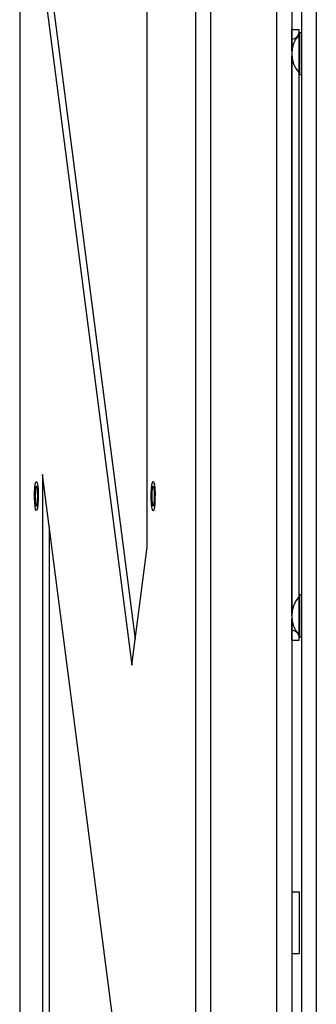
# Model space of a CAD drawing. Units: inches. Extents: x 4 to 251, y 4 to 161.
# Drawn here: x 143 to 146, y 78 to 86 of the extents above; entities that cross this region are included whole.
import ezdxf

# ---------------------------------------------------------------- set-up
doc = ezdxf.new("R2010")
doc.units = ezdxf.units.IN
doc.header["$LTSCALE"] = 15
doc.header["$MEASUREMENT"] = 0

msp = doc.modelspace()

# ---------------------------------------------------------------- linework, layer by layer
for p, q in [((145.5064, 94.7984), (145.5064, 53.5484)), ((145.3853, 92.2113), (145.3853, 53.5484)), ((143.0951, 92.0524), (143.0951, 56.2946)), ((143.0962, 92.0524), (143.0962, 56.2946)), ((144.5274, 56.2946), (144.5274, 92.0524)), ((144.6475, 92.0524), (144.6475, 56.2946)), ((145.1852, 56.2586), (145.1852, 92.0884)), ((145.3063, 92.0884), (145.3063, 56.2586)), ((144.131, 81.4485), (144.131, 89.1774)), ((143.2801, 86.1052), (144.0068, 80.4893)), ((143.3347, 86.1052), (144.0342, 80.7004)), ((145.3073, 85.634), (145.3073, 85.6537)), ((145.3073, 85.6537), (145.3663, 85.6537)), ((145.3663, 85.634), (145.3663, 85.6537)), ((145.3073, 85.6403), (145.3063, 85.6403)), ((145.3072, 85.5684), (145.3072, 85.634)), ((145.3075, 85.5749), (145.3072, 85.634)), ((145.3072, 85.634), (145.3073, 85.634)), ((145.3075, 85.4804), (145.3075, 85.5749)), ((145.3663, 85.6218), (145.3663, 85.634)), ((145.3713, 85.6268), (145.3663, 85.6218)), ((145.3663, 85.6131), (145.3663, 85.6218)), ((145.3663, 85.2918), (145.3663, 85.6131)), ((145.3853, 85.6268), (145.3713, 85.6268)), ((145.3713, 85.6178), (145.3713, 85.6268)), ((145.3713, 85.2868), (145.3713, 85.6178)), ((145.3073, 85.4778), (145.3073, 85.5571)), ((145.3063, 85.4314), (145.3069, 85.4401)), ((145.3074, 85.4568), (145.3072, 85.4568)), ((145.3072, 85.4474), (145.3074, 85.4474)), ((145.3072, 80.9104), (145.3072, 85.4363)), ((145.3663, 85.2918), (145.3713, 85.2868)), ((145.3663, 81.0549), (145.3663, 85.2918)), ((145.3713, 85.2868), (145.3853, 85.2868)), ((143.9098, 77.1735), (143.2801, 82.0393)), ((143.2801, 82.0393), (143.2801, 66.3076)), ((143.3347, 81.6172), (143.3347, 66.7298)), ((144.0068, 80.4893), (144.131, 81.4485)), ((145.3713, 81.0599), (145.3663, 81.0549)), ((145.3663, 81.0462), (145.3663, 81.0549)), ((145.3663, 80.7249), (145.3663, 81.0462)), ((145.3853, 81.0599), (145.3713, 81.0599)), ((145.3713, 81.0509), (145.3713, 81.0599)), ((145.3713, 80.7199), (145.3713, 81.0509)), ((145.3069, 80.9066), (145.3063, 80.9153)), ((145.3075, 80.8899), (145.3072, 80.8993)), ((145.3072, 80.8899), (145.3072, 80.8993)), ((145.3074, 80.8993), (145.3072, 80.8993)), ((145.3075, 80.8899), (145.3072, 80.8899)), ((145.3073, 80.7896), (145.3073, 80.8689)), ((145.3075, 80.7718), (145.3075, 80.8663)), ((145.3072, 80.7127), (145.3072, 80.7783)), ((145.3063, 80.7064), (145.3073, 80.7064)), ((145.3072, 80.7127), (145.3075, 80.7718)), ((145.3073, 80.7127), (145.3072, 80.7127)), ((145.3073, 80.693), (145.3073, 80.7127)), ((145.3663, 80.7249), (145.3713, 80.7199)), ((145.3663, 80.7127), (145.3663, 80.7249)), ((145.3663, 80.693), (145.3663, 80.7127)), ((145.3713, 80.7199), (145.3853, 80.7199)), ((145.3073, 80.693), (145.3663, 80.693)), ((145.3688, 78.6469), (145.3063, 78.6469)), ((145.3688, 78.3969), (145.3688, 78.6469)), ((145.3688, 78.1469), (145.3688, 78.3969)), ((145.3063, 78.1469), (145.3688, 78.1469))]:
    msp.add_line(p, q)
at = {"flags": 128}
for points in [[(143.2161, 81.891), (143.2183, 81.9287), (143.222, 81.9585), (143.2268, 81.9767), (143.2322, 81.9812), (143.2374, 81.9714), (143.2418, 81.9486), (143.245, 81.9154), (143.2465, 81.8759), (143.2462, 81.8348), (143.244, 81.7971), (143.2403, 81.7674), (143.2355, 81.7492), (143.2301, 81.7447), (143.2249, 81.7544), (143.2205, 81.7773), (143.2173, 81.8105), (143.2158, 81.85), (143.2161, 81.891)], [(144.1952, 81.8833), (144.1951, 81.8421), (144.1933, 81.8035), (144.1898, 81.772), (144.1852, 81.7515), (144.1799, 81.7444), (144.1746, 81.7516), (144.1699, 81.7723), (144.1665, 81.8039), (144.1647, 81.8426), (144.1647, 81.8837), (144.1665, 81.9224), (144.17, 81.9538), (144.1747, 81.9744), (144.1799, 81.9814), (144.1852, 81.9742), (144.1899, 81.9536), (144.1933, 81.922), (144.1952, 81.8833)], [(143.2418, 81.8629), (143.241, 81.8941), (143.2387, 81.9206), (143.2352, 81.9382), (143.2312, 81.9444), (143.2271, 81.9382), (143.2236, 81.9206), (143.2213, 81.8941), (143.2205, 81.8629), (143.2213, 81.8317), (143.2236, 81.8053), (143.2271, 81.7876), (143.2312, 81.7814), (143.2352, 81.7876), (143.2387, 81.8053), (143.241, 81.8317), (143.2418, 81.8629)], [(144.1906, 81.8629), (144.1897, 81.8941), (144.1874, 81.9206), (144.184, 81.9382), (144.1799, 81.9444), (144.1758, 81.9382), (144.1724, 81.9206), (144.1701, 81.8941), (144.1693, 81.8629), (144.1701, 81.8317), (144.1724, 81.8053), (144.1758, 81.7876), (144.1799, 81.7814), (144.184, 81.7876), (144.1874, 81.8053), (144.1897, 81.8317), (144.1906, 81.8629)]]:
    msp.add_lwpolyline(points, dxfattribs=at)
for centre, radius, start, end in [((145.5398, 85.4568), 0.2335, 137.98642, 222.01358), ((145.3072, 85.634), 0.0591, 270.27984, 318.71758), ((145.3072, 85.634), 0.0591, 326.66614, 0), ((145.5398, 80.8899), 0.2335, 137.98642, 222.01358), ((145.3072, 80.7127), 0.0591, 41.28239, 89.72016), ((145.3072, 80.7127), 0.0591, 0, 33.33388)]:
    msp.add_arc(centre, radius, start, end)

doc.saveas('drawing.dxf')
